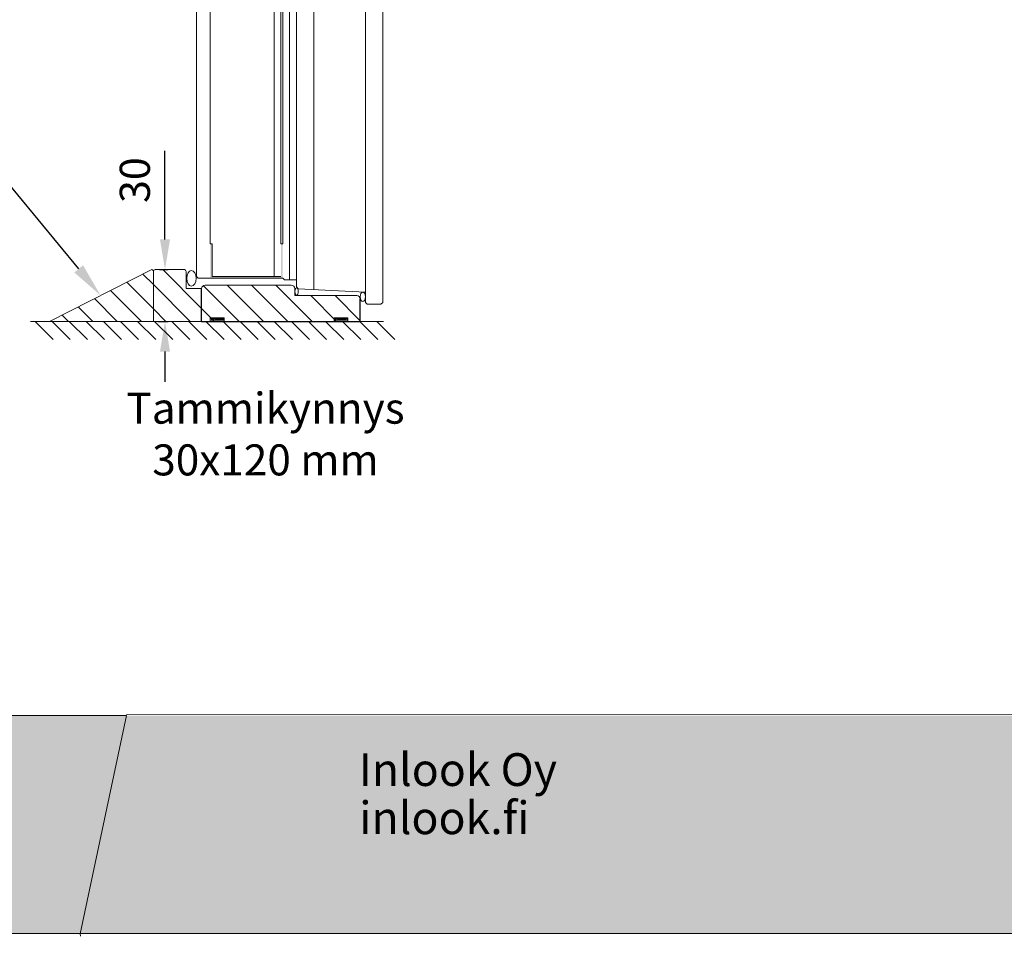
# Model space of a CAD drawing. Extents: x 8050 to 35656, y -2537 to 5890.
# Drawn here: x 16897 to 17468, y -2537 to -2005 of the extents above; entities that cross this region are included whole.
import ezdxf
from ezdxf import colors
from ezdxf.entities.mleader import LeaderData, LeaderLine
from ezdxf.math import Vec2, Vec3

# ---------------------------------------------------------------- set-up
doc = ezdxf.new("R2010")
doc.units = 0
doc.header["$LTSCALE"] = 2.5
doc.layers.get('Defpoints').update_dxf_attribs({"linetype": 'CONTINUOUS'})
doc.layers.add('Apuviivat', color=7, linetype='CONTINUOUS', plot=False)
for name, color, linetype, lineweight in [('Border (ISO)', 7, 'CONTINUOUS', 70), ('E7', 7, 'CONTINUOUS', 70), ('Hatch (ISO)', 7, 'CONTINUOUS', 18), ('LEIKKAUS', 3, 'CONTINUOUS', 5), ('MUOTOVIIVA', 7, 'CONTINUOUS', 9), ('P SE0000 INLOOK GLAZY DB 36 PYSTYKARMI', 6, 'CONTINUOUS', 15), ('Title (ISO)', 7, 'CONTINUOUS', 50)]:
    doc.layers.add(name, color=color, linetype=linetype, lineweight=lineweight)
doc.layers.add('Lastausalue', color=7, linetype='CONTINUOUS')
doc.layers.add('M-EQU-CON-35', color=230, linetype='CONTINUOUS')
doc.styles.add('25', font='swissl.ttf', dxfattribs={"height": 25})
doc.styles.add('SIMPLEX', font='simplex')
doc.styles.get("Standard").update_dxf_attribs({"font": 'ISOCP'})
doc.dimstyles.new('nordic-1-35-0', dxfattribs={"dimscale": 2.5, "dimtxt": 3, "dimasz": 2.5, "dimexe": 0.75, "dimexo": 1, "dimgap": 1.1, "dimtad": 0, "dimdec": 1, "dimdsep": 46, "dimtxsty": 'SIMPLEX', "dimcen": 2.5, "dimclrd": 3, "dimclre": 3, "dimclrt": 3, "dimadec": 0, "dimazin": 0, "dimtfac": 1, "dimtdec": 1, "dimtofl": 0, "dimtmove": 0, "dimatfit": 3, "dimfxl": 1, "dimtvp": 1, "dimtolj": 1, "dimtzin": 0, "dimarcsym": 0})
pattern_1 = [(315, (-12480.389, 1854.013), (7.0710678, 7.0710678), [])]

# ---------------------------------------------------------------- blocks, each defined once
blk = doc.blocks.new('*D213')
at = {"layer": 'Defpoints', "color": 0, "linetype": 'Continuous', "lineweight": 15, "transparency": 16777216}
for p in [(16975.28, -2150.33), (16981, -2150.33), (16974.28, -2180.33)]:
    blk.add_point(p, dxfattribs=at)
at = {"layer": 'E7', "color": 3, "linetype": 'Continuous', "lineweight": -2, "transparency": 16777216}
for p, q in [((16981, -2132.83), (16981, -2081.5)), ((16977.78, -2150.33), (16982.88, -2150.33)), ((16976.78, -2180.33), (16982.88, -2180.33)), ((16981, -2197.83), (16981, -2215.33))]:
    blk.add_line(p, q, dxfattribs=at)
at = {"layer": 'E7', "color": 3, "linetype": 'Continuous', "lineweight": 15, "transparency": 16777216}
for points in [[(16978.09, -2132.83), (16983.92, -2132.83), (16981, -2150.33)], [(16978.09, -2197.83), (16983.92, -2197.83), (16981, -2180.33)]]:
    blk.add_solid(points, dxfattribs=at)
at = {"layer": 'E7', "color": 3, "linetype": 'Continuous', "lineweight": 15, "transparency": 16777216, "insert": (16963.5, -2098.41), "char_height": 17.5, "attachment_point": 5, "rotation": 90, "style": 'SIMPLEX'}
blk.add_mtext('\\A1;30', dxfattribs=at)

msp = doc.modelspace()

# ---------------------------------------------------------------- hatches: boundary and pattern name
at = {"layer": 'E7', "linetype": 'Continuous', "lineweight": 15}
h = msp.add_hatch(dxfattribs=at)
h.set_pattern_fill('BRASS', scale=0.2)
h.set_pattern_definition([(360, (16797.2299, -2321.1125), (3e-16, 1.27), []), (360, (16797.2299, -2320.4775), (3e-16, 1.27), [0.635, -0.3175])])
h.paths.add_polyline_path([(17015.29, -2180.33), (17015.29, -2178.33), (17007.29, -2178.33), (17007.29, -2180.33)])
h = msp.add_hatch(dxfattribs=at)
h.set_pattern_fill('BRASS', scale=0.2)
h.set_pattern_definition([(360, (16807.2299, -2321.1125), (3e-16, 1.27), []), (360, (16807.2299, -2320.4775), (3e-16, 1.27), [0.635, -0.3175])])
h.paths.add_polyline_path([(17079.09, -2180.33), (17079.09, -2178.33), (17087.09, -2178.33), (17087.09, -2180.33)])
at = {"layer": 'Hatch (ISO)', "lineweight": 15, "true_color": 0x9fd03f}
msp.add_hatch(color=73, dxfattribs=at).paths.add_polyline_path([(17022.93, -2535.49), (17049.86, -2408.97), (16958.69, -2408.97), (16931.79, -2535.49)])
at = {"layer": 'Hatch (ISO)', "lineweight": 15, "true_color": 0x939597}
msp.add_hatch(color=252, dxfattribs=at).paths.add_polyline_path([(17022.93, -2535.49), (18693.96, -2535.49), (18693.96, -2408.97), (17049.86, -2408.97)])
at = {"layer": 'Lastausalue', "lineweight": 15, "ltscale": 0.01, "true_color": 0x4d854a, "transparency": 33554687}
h = msp.add_hatch(color=87, dxfattribs=at)
h.dxf.hatch_style = 1
h.paths.add_polyline_path([(16958.69, -2408.97), (16593.96, -2408.97), (16593.96, -2535.49), (16931.79, -2535.49)])
h.paths.add_polyline_path([(16874.39, -2459.21, -1), (16890.46, -2459.21, -1)], flags=16)
h.paths.add_polyline_path([(16876.06, -2459.21, -1), (16888.79, -2459.21, -1)], flags=0)
edge = h.paths.add_edge_path(flags=0)
edge.add_spline(control_points=[(16885.47, -2463.36), (16885.1, -2463.36), (16884.73, -2463.36), (16884.36, -2463.36)], knot_values=[3, 3, 3, 3, 4, 4, 4, 4], weights=[1, 1, 1, 1], degree=3, periodic=0)
edge.add_spline(control_points=[(16884.36, -2463.36), (16883.8, -2463.36), (16885.47, -2460.02), (16883.25, -2460.02)], knot_values=[2, 2, 2, 2, 3, 3, 3, 3], weights=[1, 1, 1, 1], degree=3, periodic=0)
edge.add_spline(control_points=[(16883.25, -2460.02), (16882.33, -2460.02), (16881.4, -2460.02), (16880.47, -2460.02)], knot_values=[1, 1, 1, 1, 2, 2, 2, 2], weights=[1, 1, 1, 1], degree=3, periodic=0)
edge.add_spline(control_points=[(16880.47, -2460.02), (16880.47, -2461.13), (16880.47, -2462.24), (16880.47, -2463.35)], knot_values=[0, 0, 0, 0, 1, 1, 1, 1], weights=[1, 1, 1, 1], degree=3, periodic=0)
edge.add_spline(control_points=[(16880.47, -2463.35), (16880.11, -2463.35), (16879.74, -2463.35), (16879.38, -2463.35)], knot_values=[8, 8, 8, 8, 9, 9, 9, 9], weights=[1, 1, 1, 1], degree=3, periodic=0)
edge.add_spline(control_points=[(16879.38, -2463.35), (16879.38, -2460.58), (16879.38, -2457.8), (16879.38, -2455.03)], knot_values=[7, 7, 7, 7, 8, 8, 8, 8], weights=[1, 1, 1, 1], degree=3, periodic=0)
edge.add_spline(control_points=[(16879.38, -2455.03), (16880.67, -2455.03), (16881.96, -2455.03), (16883.25, -2455.03)], knot_values=[6, 6, 6, 6, 7, 7, 7, 7], weights=[1, 1, 1, 1], degree=3, periodic=0)
edge.add_spline(control_points=[(16883.25, -2455.03), (16886.58, -2455.03), (16886.59, -2458.92), (16884.37, -2459.47)], knot_values=[5, 5, 5, 5, 6, 6, 6, 6], weights=[1, 1, 1, 1], degree=3, periodic=0)
edge.add_spline(control_points=[(16884.37, -2459.47), (16886.03, -2460.02), (16884.93, -2462.8), (16885.47, -2463.36)], knot_values=[4, 4, 4, 4, 5, 5, 5, 5], weights=[1, 1, 1, 1], degree=3, periodic=0)
edge = h.paths.add_edge_path(flags=0)
edge.add_spline(control_points=[(16884.36, -2457.25), (16884.36, -2458.92), (16883.8, -2458.92), (16883.25, -2458.92)], knot_values=[0, 0, 0, 0, 1, 1, 1, 1], weights=[1, 1, 1, 1], degree=3, periodic=0)
edge.add_spline(control_points=[(16883.25, -2458.92), (16882.32, -2458.92), (16881.39, -2458.92), (16880.46, -2458.92)], knot_values=[1, 1, 1, 1, 2, 2, 2, 2], weights=[1, 1, 1, 1], degree=3, periodic=0)
edge.add_spline(control_points=[(16880.46, -2458.92), (16880.46, -2457.99), (16880.46, -2457.07), (16880.46, -2456.14)], knot_values=[2, 2, 2, 2, 3, 3, 3, 3], weights=[1, 1, 1, 1], degree=3, periodic=0)
edge.add_spline(control_points=[(16880.46, -2456.14), (16881.21, -2456.14), (16881.95, -2456.14), (16882.7, -2456.14)], knot_values=[3, 3, 3, 3, 4, 4, 4, 4], weights=[1, 1, 1, 1], degree=3, periodic=0)
edge.add_spline(control_points=[(16882.7, -2456.14), (16883.8, -2456.14), (16884.36, -2456.14), (16884.36, -2457.25)], knot_values=[4, 4, 4, 4, 5, 5, 5, 5], weights=[1, 1, 1, 1], degree=3, periodic=0)
h.paths.add_polyline_path([(16868.83, -2493.32), (16857.22, -2493.32), (16844.46, -2474.46), (16844.46, -2493.32), (16835.02, -2493.32), (16835.02, -2451.15), (16844.47, -2451.15), (16844.47, -2470.57), (16857.22, -2451.15), (16868.84, -2451.15), (16853.34, -2472.23)], flags=16)
edge = h.paths.add_edge_path(flags=16)
edge.add_spline(control_points=[(16830.62, -2478.9), (16830.62, -2498.31), (16800.7, -2497.76), (16800.7, -2479.45)], knot_values=[3, 3, 3, 3, 4, 4, 4, 4], weights=[1, 1, 1, 1], degree=3, periodic=0)
edge.add_spline(control_points=[(16800.7, -2479.45), (16800.7, -2474.83), (16800.7, -2470.2), (16800.7, -2465.58)], knot_values=[2, 2, 2, 2, 3, 3, 3, 3], weights=[1, 1, 1, 1], degree=3, periodic=0)
edge.add_spline(control_points=[(16800.7, -2465.58), (16800.7, -2446.16), (16830.62, -2447.27), (16830.62, -2465.02)], knot_values=[1, 1, 1, 1, 2, 2, 2, 2], weights=[1, 1, 1, 1], degree=3, periodic=0)
edge.add_spline(control_points=[(16830.62, -2465.02), (16830.62, -2469.64), (16830.62, -2474.27), (16830.62, -2478.9)], knot_values=[0, 0, 0, 0, 1, 1, 1, 1], weights=[1, 1, 1, 1], degree=3, periodic=0)
edge = h.paths.add_edge_path(flags=0)
edge.add_spline(control_points=[(16821.2, -2478.9), (16821.2, -2487.22), (16809.56, -2487.77), (16809.56, -2478.9)], knot_values=[1, 1, 1, 1, 2, 2, 2, 2], weights=[1, 1, 1, 1], degree=3, periodic=0)
edge.add_spline(control_points=[(16809.56, -2478.9), (16809.56, -2474.46), (16809.56, -2470.02), (16809.56, -2465.58)], knot_values=[2, 2, 2, 2, 3, 3, 3, 3], weights=[1, 1, 1, 1], degree=3, periodic=0)
edge.add_spline(control_points=[(16809.56, -2465.58), (16809.56, -2457.81), (16821.2, -2457.81), (16821.2, -2466.13)], knot_values=[3, 3, 3, 3, 4, 4, 4, 4], weights=[1, 1, 1, 1], degree=3, periodic=0)
edge.add_spline(control_points=[(16821.2, -2466.13), (16821.2, -2470.39), (16821.2, -2474.64), (16821.2, -2478.9)], knot_values=[0, 0, 0, 0, 1, 1, 1, 1], weights=[1, 1, 1, 1], degree=3, periodic=0)
edge = h.paths.add_edge_path(flags=16)
edge.add_spline(control_points=[(16796.26, -2478.9), (16796.26, -2498.31), (16766.34, -2497.76), (16766.34, -2478.9)], knot_values=[3, 3, 3, 3, 4, 4, 4, 4], weights=[1, 1, 1, 1], degree=3, periodic=0)
edge.add_spline(control_points=[(16766.34, -2478.9), (16766.35, -2474.46), (16766.35, -2470.02), (16766.35, -2465.58)], knot_values=[2, 2, 2, 2, 3, 3, 3, 3], weights=[1, 1, 1, 1], degree=3, periodic=0)
edge.add_spline(control_points=[(16766.35, -2465.58), (16766.35, -2446.16), (16796.26, -2446.71), (16796.26, -2465.02)], knot_values=[1, 1, 1, 1, 2, 2, 2, 2], weights=[1, 1, 1, 1], degree=3, periodic=0)
edge.add_spline(control_points=[(16796.26, -2465.02), (16796.26, -2469.64), (16796.26, -2474.27), (16796.26, -2478.9)], knot_values=[0, 0, 0, 0, 1, 1, 1, 1], weights=[1, 1, 1, 1], degree=3, periodic=0)
edge = h.paths.add_edge_path(flags=0)
edge.add_spline(control_points=[(16775.77, -2478.34), (16775.77, -2487.77), (16787.41, -2487.22), (16787.41, -2478.9)], knot_values=[3, 3, 3, 3, 4, 4, 4, 4], weights=[1, 1, 1, 1], degree=3, periodic=0)
edge.add_spline(control_points=[(16775.81, -2479.33), (16775.8, -2474.74), (16775.78, -2470.16), (16775.77, -2465.58)], knot_values=[0, 0, 0, 0, 1, 1, 1, 1], weights=[1, 1, 1, 1], degree=3, periodic=0)
edge.add_spline(control_points=[(16775.77, -2465.58), (16775.77, -2457.81), (16787.4, -2457.81), (16787.4, -2466.13)], knot_values=[1, 1, 1, 1, 2, 2, 2, 2], weights=[1, 1, 1, 1], degree=3, periodic=0)
edge.add_spline(control_points=[(16787.4, -2466.13), (16787.4, -2470.39), (16787.4, -2474.64), (16787.41, -2478.9)], knot_values=[2, 2, 2, 2, 3, 3, 3, 3], weights=[1, 1, 1, 1], degree=3, periodic=0)
edge = h.paths.add_edge_path(flags=16)
edge.add_spline(control_points=[(16765.77, -2485.57), (16765.78, -2488.15), (16765.78, -2490.74), (16765.78, -2493.32)], knot_values=[3, 3, 3, 3, 4, 4, 4, 4], weights=[1, 1, 1, 1], degree=3, periodic=0)
edge.add_spline(control_points=[(16765.78, -2493.32), (16761.17, -2493.32), (16756.55, -2493.32), (16751.94, -2493.32)], knot_values=[2, 2, 2, 2, 3, 3, 3, 3], weights=[1, 1, 1, 1], degree=3, periodic=0)
edge.add_spline(control_points=[(16751.94, -2493.32), (16747.51, -2493.32), (16744.18, -2491.1), (16744.18, -2484.99)], knot_values=[1, 1, 1, 1, 2, 2, 2, 2], weights=[1, 1, 1, 1], degree=3, periodic=0)
edge.add_spline(control_points=[(16744.18, -2484.99), (16744.18, -2473.71), (16744.18, -2462.43), (16744.18, -2451.15)], knot_values=[0, 0, 0, 0, 1, 1, 1, 1], weights=[1, 1, 1, 1], degree=3, periodic=0)
edge.add_spline(control_points=[(16744.18, -2451.15), (16747.14, -2451.15), (16750.09, -2451.15), (16753.04, -2451.15)], knot_values=[6, 6, 6, 6, 7, 7, 7, 7], weights=[1, 1, 1, 1], degree=3, periodic=0)
edge.add_spline(control_points=[(16753.04, -2451.15), (16753.04, -2462.62), (16753.04, -2474.09), (16753.04, -2485.56)], knot_values=[5, 5, 5, 5, 6, 6, 6, 6], weights=[1, 1, 1, 1], degree=3, periodic=0)
edge.add_spline(control_points=[(16753.04, -2485.56), (16757.29, -2485.56), (16761.53, -2485.57), (16765.77, -2485.57)], knot_values=[4, 4, 4, 4, 5, 5, 5, 5], weights=[1, 1, 1, 1], degree=3, periodic=0)
edge = h.paths.add_edge_path(flags=16)
edge.add_spline(control_points=[(16739.19, -2487.29), (16739.19, -2493.4), (16731.44, -2497.28), (16726.45, -2486.74)], knot_values=[6, 6, 6, 6, 7, 7, 7, 7], weights=[1, 1, 1, 1], degree=3, periodic=0)
edge.add_spline(control_points=[(16726.45, -2486.74), (16723.12, -2480.43), (16719.8, -2474.13), (16716.47, -2467.82)], knot_values=[5, 5, 5, 5, 6, 6, 6, 6], weights=[1, 1, 1, 1], degree=3, periodic=0)
edge.add_spline(control_points=[(16716.47, -2467.82), (16716.47, -2476.32), (16716.47, -2484.82), (16716.47, -2493.32)], knot_values=[4, 4, 4, 4, 5, 5, 5, 5], weights=[1, 1, 1, 1], degree=3, periodic=0)
edge.add_spline(control_points=[(16716.47, -2493.32), (16713.33, -2493.32), (16710.19, -2493.32), (16707.06, -2493.32)], knot_values=[3, 3, 3, 3, 4, 4, 4, 4], weights=[1, 1, 1, 1], degree=3, periodic=0)
edge.add_spline(control_points=[(16707.06, -2493.32), (16707.06, -2481.42), (16707.06, -2469.51), (16707.06, -2457.61)], knot_values=[2, 2, 2, 2, 3, 3, 3, 3], weights=[1, 1, 1, 1], degree=3, periodic=0)
edge.add_spline(control_points=[(16707.06, -2457.61), (16707.06, -2449.29), (16717.03, -2449.29), (16720.36, -2455.95)], knot_values=[1, 1, 1, 1, 2, 2, 2, 2], weights=[1, 1, 1, 1], degree=3, periodic=0)
edge.add_spline(control_points=[(16720.36, -2455.95), (16723.68, -2462.25), (16727, -2468.55), (16730.33, -2474.86)], knot_values=[0, 0, 0, 0, 1, 1, 1, 1], weights=[1, 1, 1, 1], degree=3, periodic=0)
edge.add_spline(control_points=[(16730.33, -2474.86), (16730.33, -2466.95), (16730.33, -2459.05), (16730.33, -2451.15)], knot_values=[9, 9, 9, 9, 10, 10, 10, 10], weights=[1, 1, 1, 1], degree=3, periodic=0)
edge.add_spline(control_points=[(16730.33, -2451.15), (16733.28, -2451.15), (16736.24, -2451.15), (16739.19, -2451.15)], knot_values=[8, 8, 8, 8, 9, 9, 9, 9], weights=[1, 1, 1, 1], degree=3, periodic=0)
edge.add_spline(control_points=[(16739.19, -2451.15), (16739.19, -2463.2), (16739.19, -2475.25), (16739.19, -2487.29)], knot_values=[7, 7, 7, 7, 8, 8, 8, 8], weights=[1, 1, 1, 1], degree=3, periodic=0)
h.paths.add_polyline_path([(16702.61, -2493.32), (16693.2, -2493.32), (16693.2, -2451.15), (16702.61, -2451.15)], flags=16)
edge = h.paths.add_edge_path(flags=16)
edge.add_spline(control_points=[(16683.23, -2492.21), (16683.23, -2496.65), (16679.91, -2498.31), (16677.69, -2498.31)], knot_values=[1, 1, 1, 1, 2, 2, 2, 2], weights=[1, 1, 1, 1], degree=3, periodic=0)
edge.add_spline(control_points=[(16677.69, -2498.31), (16665.87, -2498.31), (16654.05, -2498.31), (16642.23, -2498.31)], knot_values=[0, 0, 0, 0, 1, 1, 1, 1], weights=[1, 1, 1, 1], degree=3, periodic=0)
edge.add_spline(control_points=[(16642.23, -2498.31), (16642.23, -2498.31), (16636.14, -2498.87), (16636.14, -2491.66)], knot_values=[7, 7, 7, 7, 8, 8, 8, 8], weights=[1, 1, 1, 1], degree=3, periodic=0)
edge.add_spline(control_points=[(16636.14, -2491.66), (16636.14, -2478.71), (16636.14, -2465.76), (16636.14, -2452.81)], knot_values=[6, 6, 6, 6, 7, 7, 7, 7], weights=[1, 1, 1, 1], degree=3, periodic=0)
edge.add_spline(control_points=[(16636.14, -2452.81), (16636.14, -2447.82), (16640.01, -2446.16), (16642.23, -2446.16)], knot_values=[5, 5, 5, 5, 6, 6, 6, 6], weights=[1, 1, 1, 1], degree=3, periodic=0)
edge.add_spline(control_points=[(16642.23, -2446.16), (16653.87, -2446.16), (16665.5, -2446.16), (16677.14, -2446.16)], knot_values=[4, 4, 4, 4, 5, 5, 5, 5], weights=[1, 1, 1, 1], degree=3, periodic=0)
edge.add_spline(control_points=[(16677.14, -2446.16), (16677.14, -2446.16), (16683.23, -2446.16), (16683.23, -2452.26)], knot_values=[3, 3, 3, 3, 4, 4, 4, 4], weights=[1, 1, 1, 1], degree=3, periodic=0)
edge.add_spline(control_points=[(16683.23, -2452.26), (16683.23, -2465.58), (16683.23, -2478.89), (16683.23, -2492.21)], knot_values=[2, 2, 2, 2, 3, 3, 3, 3], weights=[1, 1, 1, 1], degree=3, periodic=0)
edge = h.paths.add_edge_path(flags=0)
edge.add_spline(control_points=[(16676.03, -2486.11), (16676.03, -2490.55), (16674.92, -2492.77), (16671.04, -2492.77)], knot_values=[18, 18, 18, 18, 19, 19, 19, 19], weights=[1, 1, 1, 1], degree=3, periodic=0)
edge.add_line((16671.04, -2492.77), (16667.16, -2492.77))
edge.add_line((16667.16, -2492.77), (16667.16, -2475.57))
edge.add_line((16667.16, -2475.57), (16651.1, -2475.57))
edge.add_line((16651.1, -2475.57), (16651.1, -2485))
edge.add_line((16651.1, -2485), (16662.74, -2484.99))
edge.add_line((16662.74, -2484.99), (16662.74, -2492.77))
edge.add_spline(control_points=[(16662.74, -2492.77), (16658.3, -2492.77), (16653.87, -2492.77), (16649.43, -2492.77)], knot_values=[5, 5, 5, 5, 6, 6, 6, 6], weights=[1, 1, 1, 1], degree=3, periodic=0)
edge.add_spline(control_points=[(16649.43, -2492.77), (16645.56, -2492.77), (16642.78, -2490.55), (16642.78, -2485.56)], knot_values=[6, 6, 6, 6, 7, 7, 7, 7], weights=[1, 1, 1, 1], degree=3, periodic=0)
edge.add_spline(control_points=[(16642.78, -2485.56), (16642.78, -2477.05), (16642.78, -2468.54), (16642.78, -2460.02)], knot_values=[7, 7, 7, 7, 8, 8, 8, 8], weights=[1, 1, 1, 1], degree=3, periodic=0)
edge.add_spline(control_points=[(16642.78, -2460.02), (16642.78, -2454.48), (16645.56, -2452.81), (16649.43, -2452.81)], knot_values=[8, 8, 8, 8, 9, 9, 9, 9], weights=[1, 1, 1, 1], degree=3, periodic=0)
edge.add_line((16649.43, -2452.81), (16663.3, -2452.83))
edge.add_line((16663.3, -2452.83), (16663.29, -2459.49))
edge.add_line((16663.29, -2459.49), (16651.1, -2459.47))
edge.add_line((16651.1, -2459.47), (16651.09, -2468.36))
edge.add_line((16651.09, -2468.36), (16667.14, -2468.38))
edge.add_line((16667.14, -2468.38), (16667.16, -2452.26))
edge.add_line((16667.16, -2452.26), (16670.49, -2452.26))
edge.add_spline(control_points=[(16670.49, -2452.26), (16674.92, -2452.81), (16676.03, -2456.69), (16676.03, -2458.92)], knot_values=[16, 16, 16, 16, 17, 17, 17, 17], weights=[1, 1, 1, 1], degree=3, periodic=0)
edge.add_spline(control_points=[(16676.03, -2458.92), (16676.03, -2467.98), (16676.03, -2477.04), (16676.03, -2486.11)], knot_values=[17, 17, 17, 17, 18, 18, 18, 18], weights=[1, 1, 1, 1], degree=3, periodic=0)
at = {"layer": 'LEIKKAUS', "lineweight": 15}
h = msp.add_hatch(dxfattribs=at)
h.set_pattern_fill('VIIVA', color=256, scale=10, angle=315, style=0, pattern_type=2)
h.set_pattern_definition(pattern_1)
h.paths.add_polyline_path([(16973.28, -2150.33), (16914.08, -2180.33), (16974.28, -2180.33), (16974.28, -2151.33)])
h = msp.add_hatch(dxfattribs=at)
h.set_pattern_fill('VIIVA', color=256, scale=10, angle=315, style=0, pattern_type=2)
h.set_pattern_definition(pattern_1)
h.paths.add_polyline_path([(17002.28, -2180.33), (17002.28, -2161.33), (16993.28, -2161.33), (16993.28, -2151.33), (16992.28, -2150.33), (16975.28, -2150.33), (16974.28, -2151.33), (16974.28, -2180.33)])
h = msp.add_hatch(dxfattribs=at)
h.set_pattern_fill('VIIVA', color=256, scale=10, angle=315, style=0, pattern_type=2)
h.set_pattern_definition(pattern_1)
h.paths.add_polyline_path([(17004.28, -2159.33), (17002.28, -2161.33), (17002.28, -2180.33), (17094.28, -2180.33), (17094.28, -2167.33), (17092.28, -2165.33), (17056.28, -2165.33), (17056.28, -2161.33), (17054.28, -2159.33)])
at = {"layer": 'MUOTOVIIVA'}
msp.add_hatch(color=256, dxfattribs=at).paths.add_polyline_path([(17007.28, -2135.33), (17008.28, -2135.33), (17008.28, -2154.33), (17048.28, -2154.33), (17048.28, -2135.33), (17049.28, -2135.33), (17049.28, -2155.33), (17007.28, -2155.33)])

# ---------------------------------------------------------------- linework, layer by layer
at = {"layer": 'Apuviivat', "lineweight": 15, "ltscale": 0.01}
for p, q in [((16931.79, -2535.49), (16958.69, -2408.97)), ((18693.96, -2408.97), (16958.6, -2408.4)), ((16931.79, -2535.49), (16931.96, -2536.94))]:
    msp.add_line(p, q, dxfattribs=at)
at = {"layer": 'Border (ISO)', "lineweight": 15}
for p, q in [((16593.96, -2408.97), (16958.69, -2408.97)), ((16931.83, -2535.29), (16593.96, -2535.29))]:
    msp.add_line(p, q, dxfattribs=at)
at = {"layer": 'E7', "linetype": 'Continuous', "lineweight": 15}
for p, q in [((17097.28, -1695.21), (17097.28, -2163.33)), ((17057.28, -2156.33), (17057.28, -1707.21)), ((17067.28, -1707.21), (17067.28, -2161.83)), ((16973.28, -2150.33), (16914.08, -2180.33)), ((16905.62, -2180.33), (16916.14, -2190.84)), ((16974.28, -2180.33), (16914.08, -2180.33)), ((16915.54, -2180.33), (16926.05, -2190.84)), ((16925.45, -2180.33), (16935.96, -2190.84)), ((16935.36, -2180.33), (16945.88, -2190.84)), ((16945.28, -2180.33), (16955.79, -2190.84)), ((16955.19, -2180.33), (16965.7, -2190.84)), ((16965.1, -2180.33), (16975.62, -2190.84)), ((16975.01, -2180.33), (16985.53, -2190.84)), ((16984.93, -2180.33), (16995.44, -2190.84)), ((16994.84, -2180.33), (17005.35, -2190.84)), ((17004.75, -2180.33), (17015.27, -2190.84)), ((17014.67, -2180.33), (17025.18, -2190.84)), ((17024.58, -2180.33), (17035.09, -2190.84)), ((17034.49, -2180.33), (17045.01, -2190.84)), ((17044.4, -2180.33), (17054.92, -2190.84)), ((17054.32, -2180.33), (17064.83, -2190.84)), ((17064.23, -2180.33), (17074.74, -2190.84)), ((17074.14, -2180.33), (17084.66, -2190.84)), ((17084.06, -2180.33), (17094.57, -2190.84)), ((17093.97, -2180.33), (17104.48, -2190.84)), ((17103.88, -2180.33), (17114.4, -2190.84))]:
    msp.add_line(p, q, dxfattribs=at)
for points in [[(17015.29, -2178.33), (17007.29, -2178.33), (17007.29, -2180.33), (17015.29, -2180.33)], [(17079.09, -2178.33), (17087.09, -2178.33), (17087.09, -2180.33), (17079.09, -2180.33)]]:
    msp.add_lwpolyline(points, close=True, dxfattribs=at)
at = {"layer": 'M-EQU-CON-35', "color": 230, "linetype": 'Continuous', "lineweight": 15}
msp.add_line((16902.97, -2180.33), (17107.78, -2180.33), dxfattribs=at)
at = {"layer": 'MUOTOVIIVA'}
for p, q in [((17107.28, -1686.21), (17107.28, -2169.33)), ((17053.28, -1707.21), (17053.28, -2156.33)), ((16999.28, -2154.33), (16999.28, -1709.21)), ((17007.28, -2135.33), (17007.28, -1708.21)), ((17044.28, -2154.33), (17044.28, -1709.21)), ((17048.28, -2135.33), (17048.28, -1709.21)), ((17049.28, -1708.21), (17049.28, -2135.33)), ((17008.28, -2135.33), (17007.28, -2135.33)), ((17008.28, -2154.33), (17008.28, -2135.33)), ((17048.28, -2135.33), (17049.28, -2135.33)), ((16974.28, -2180.33), (16974.28, -2151.33)), ((16974.28, -2180.33), (16974.28, -2151.33)), ((16992.28, -2150.33), (16975.28, -2150.33)), ((16993.28, -2161.33), (16993.28, -2151.33)), ((17000.28, -2155.33), (16999.28, -2154.33)), ((17000.28, -2155.33), (17049.28, -2155.33)), ((17008.28, -2154.33), (17048.28, -2154.33)), ((17050.28, -2156.33), (17049.28, -2155.33)), ((17050.28, -2156.33), (17057.28, -2156.33)), ((17057.28, -2160.33), (17057.28, -2156.33)), ((17002.28, -2161.33), (16993.28, -2161.33)), ((17054.28, -2159.33), (17004.28, -2159.33)), ((17056.28, -2165.33), (17056.28, -2161.33)), ((17058.28, -2161.38), (17057.28, -2160.33)), ((17097.28, -2163.33), (17058.28, -2161.38)), ((17097.28, -2169.33), (17097.28, -2163.33)), ((17056.28, -2165.33), (17092.28, -2165.33)), ((17098.28, -2170.33), (17097.28, -2169.33)), ((17106.28, -2170.33), (17098.28, -2170.33)), ((17107.28, -2169.33), (17106.28, -2170.33)), ((17002.28, -2180.33), (16974.28, -2180.33))]:
    msp.add_line(p, q, dxfattribs=at)
at = {"layer": 'MUOTOVIIVA', "lineweight": -3}
for p, q in [((17002.28, -2180.33), (17002.28, -2161.33)), ((17094.28, -2180.33), (17094.28, -2167.33)), ((17002.28, -2180.33), (17094.28, -2180.33))]:
    msp.add_line(p, q, dxfattribs=at)
at = {"layer": 'MUOTOVIIVA'}
for centre, radius, start, end in [((16973.28, -2151.33), 1, 0, 90), ((16975.28, -2151.33), 1, 90, 180), ((16992.28, -2151.33), 1, 0, 90), ((17004.28, -2161.33), 2, 90, 180), ((17054.28, -2161.33), 2, 0, 90), ((17092.28, -2167.33), 2, 0, 90)]:
    msp.add_arc(centre, radius, start, end, dxfattribs=at)
for centre, major_axis, ratio in [((16996.34, -2155.36), (0, -4.54), 0.593579), ((17057.34, -2163.01), (0, 2.2), 0.444336), ((17095.76, -2166.08), (0, -2.77), 0.551773)]:
    msp.add_ellipse(centre, major_axis=major_axis, ratio=ratio, dxfattribs=at)
at = {"layer": 'P SE0000 INLOOK GLAZY DB 36 PYSTYKARMI', "linetype": 'Continuous', "lineweight": 15}
msp.add_lwpolyline([(16593.96, -2535.29), (18693.96, -2535.29), (18693.96, -1067.67), (16593.96, -1067.67)], close=True, dxfattribs=at)

# ---------------------------------------------------------------- texts
at = {"layer": 'E7', "linetype": 'Continuous', "lineweight": 15, "insert": (16958.61, -2221.66), "char_height": 18, "attachment_point": 1, "style": '25'}
msp.add_mtext_dynamic_manual_height_columns('\\pxqc;{\\fArial|b0|i0|c0|p34;Tammikynnys\\P30x120 mm}', width=161.387, gutter_width=43.75, heights=[0], dxfattribs=at)
at = {"layer": 'Title (ISO)', "color": 7, "lineweight": 15, "true_color": 0xffffff, "char_height": 19, "attachment_point": 1}
for s, insert in [('{\\fFutura Bk BT|b1|i0|c0|p34;Inlook Oy}', (17093.38, -2430.77)), ('{\\fFutura Bk BT|b0|i0|c0|p34;inlook.fi}', (17093.67, -2458.71))]:
    msp.add_mtext(s, dxfattribs=dict(at, insert=insert))

# ---------------------------------------------------------------- dimensions: what is measured, and where the dimension line sits
at = {"layer": 'E7', "linetype": 'Continuous', "lineweight": 15}
dim = msp.add_linear_dim(base=(16981, -2150.33), p1=(16974.28, -2180.33), p2=(16975.28, -2150.33), angle=90, dimstyle='nordic-1-35-0', override={"dimtxt": 7, "dimasz": 7}, dxfattribs=at)
dim.commit()
dim.dimension.update_dxf_attribs({"geometry": '*D213', "text_midpoint": (16981, -2098.41), "dimtype": 160})

# ---------------------------------------------------------------- leaders
ml = msp.add_multileader_mtext('Standard', dxfattribs=at)
ml.set_content('Luiska\\P(tarvittaessa)', color=256)
ml.set_leader_properties()
ml.build(insert=Vec2(0, 0))
ml.multileader.update_dxf_attribs({"text_right_attachment_type": 6, "dogleg_length": 0.36, "arrow_head_size": 20})
ctx = ml.context
ctx.base_point, ctx.char_height, ctx.arrow_head_size, ctx.plane_origin = Vec3(16677.77, -2068.44), 20, 20, Vec3(16943.68, -2165.33)
ctx.right_attachment, ctx.text_align_type = 6, 2
notes = []
notes.append((ctx, [(0, (1, 1, 0), (16874.88, -2081.94), (-1, 0), 31.03, [(0, [(16943.68, -2165.33)], 0, [])])]))
ctx.mtext.insert, ctx.mtext.alignment, ctx.mtext.flow_direction = Vec3(16841.86, -2057.94), 3, 5
for ctx, leaders in notes:
    for number, flags, end, landing, length, lines in leaders:
        leader = LeaderData()
        leader.index, (leader.has_last_leader_line, leader.has_dogleg_vector, leader.attachment_direction) = number, flags
        leader.last_leader_point, leader.dogleg_vector, leader.dogleg_length = Vec3(end), Vec3(landing), length
        for number, points, colour, breaks in lines:
            line = LeaderLine()
            line.index, line.vertices, line.color, line.breaks = number, Vec3.list(points), colors.encode_raw_color(colour), breaks
            leader.lines.append(line)
        ctx.leaders.append(leader)

doc.saveas('drawing.dxf')
